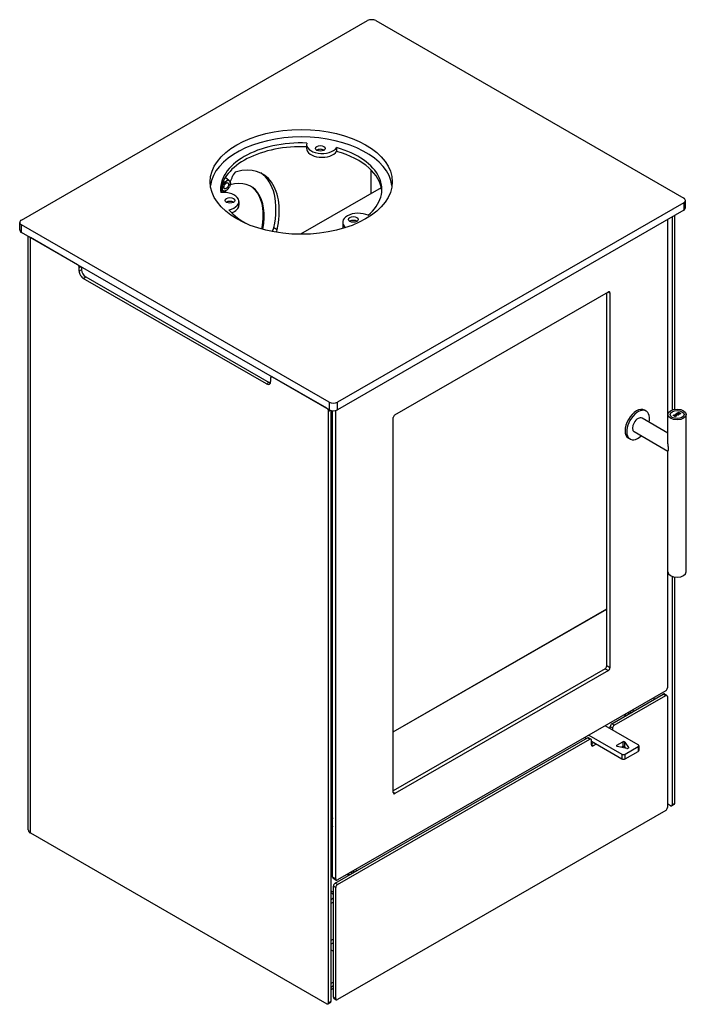
# Model space of a CAD drawing. Extents: x -4826 to -3539, y -354 to 1643.
# Drawn here: x -4493 to -3915, y -354 to 501 of the extents above; entities that cross this region are included whole.
import ezdxf

# ---------------------------------------------------------------- set-up
doc = ezdxf.new("R2010")
doc.units = 0
doc.header["$LTSCALE"] = 5
doc.layers.add('Visible Edges(Rais)', color=2, linetype='Continuous', lineweight=25)
doc.layers.add('Visible Tangent Edges(Rais)', color=2, linetype='Continuous', lineweight=25)

msp = doc.modelspace()

# ---------------------------------------------------------------- linework, layer by layer
at = {"layer": 'Visible Edges(Rais)', "color": 7}
for p, q in [((-4491.845, 326.903), (-4191.325, 499.961)), ((-4184.254, 499.961), (-3916.967, 346.041)), ((-4244.337, 392.485), (-4244.337, 389.215)), ((-4218.194, 389.759), (-4218.194, 386.488)), ((-4188.143, 350.036), (-4188.143, 370.244)), ((-4314.933, 363.498), (-4314.684, 363.478)), ((-4312.842, 362.441), (-4314.627, 363.469)), ((-4314.469, 360.496), (-4313.546, 361.027)), ((-4311.177, 360.81), (-4310.715, 360.151)), ((-4316.924, 351.915), (-4318.709, 352.942)), ((-4317.3, 356.359), (-4316.839, 357.549)), ((-4316.839, 352.537), (-4317.3, 353.196)), ((-4316.618, 351.885), (-4316.867, 351.905)), ((-4313.546, 352.852), (-4314.469, 352.32)), ((-4310.715, 356.988), (-4311.177, 355.798)), ((-4179.445, 355.044), (-4249.682, 314.598)), ((-4303.069, 343.116), (-4303.069, 339.845)), ((-3916.967, 341.969), (-4217.488, 168.911)), ((-3915.503, 337.464), (-3915.503, 344.005)), ((-3916.967, 335.428), (-4217.488, 162.37)), ((-4493.31, 318.326), (-4493.31, 324.867)), ((-4212.956, 325.045), (-4212.956, 321.775)), ((-3931.109, 327.285), (-3931.109, 142.391)), ((-3926.867, 329.728), (-3926.867, 162.128)), ((-3924.745, 162.65), (-3924.745, 330.949)), ((-4224.559, 168.911), (-4491.845, 322.831)), ((-4224.559, 162.37), (-4491.845, 316.29)), ((-4485.824, -202.247), (-4485.824, 312.823)), ((-4484.106, 311.834), (-4484.133, 311.834)), ((-4443.055, 288.178), (-4484.067, 311.795)), ((-4441.641, 282.458), (-4441.641, 285.728)), ((-4439.519, 286.158), (-4439.519, 283.68)), ((-4279.006, 184.716), (-4438.105, 276.335)), ((-4435.984, 277.556), (-4276.885, 185.937)), ((-4167.637, 157.932), (-3982.375, 264.617)), ((-3983.789, -59.958), (-3983.789, 263.803)), ((-3980.96, 263.797), (-3980.96, -61.587)), ((-4275.47, 190.037), (-4275.47, 186.767)), ((-4274.627, 191.202), (-4275.054, 190.956)), ((-4226.68, 163.576), (-4274.056, 190.858)), ((-4225.266, -352.293), (-4225.266, 161.127)), ((-4223.145, 161.799), (-4223.145, -351.071)), ((-4221.73, 159.826), (-4222.442, 159.416)), ((-4221.73, -243.171), (-4221.73, 161.556)), ((-4218.902, -244.8), (-4218.902, 161.799)), ((-4169.051, -169.901), (-4169.051, 155.483)), ((-3930.695, 142.152), (-3953.122, 155.067)), ((-3949.579, 161.22), (-3950.993, 162.034)), ((-3930.695, 132.813), (-3930.695, 158.197)), ((-3926.161, 157.386), (-3925.706, 157.649)), ((-3924.393, 156.368), (-3926.161, 157.386)), ((-3926.09, 157.345), (-3925.706, 157.567)), ((-3925.489, 157.539), (-3925.723, 157.404)), ((-3925.723, 157.404), (-3925.723, 157.323)), ((-3925.723, 157.404), (-3925.058, 157.022)), ((-3925.723, 157.323), (-3925.058, 156.94)), ((-3925.058, 157.022), (-3924.852, 157.14)), ((-3925.058, 156.94), (-3924.852, 157.059)), ((-3925.058, 157.022), (-3925.058, 156.94)), ((-3924.593, 157.064), (-3924.862, 156.909)), ((-3924.862, 156.909), (-3924.159, 156.504)), ((-3924.862, 156.909), (-3924.862, 156.827)), ((-3924.862, 156.827), (-3924.23, 156.463)), ((-3924.624, 157.38), (-3924.624, 157.298)), ((-3924.624, 157.377), (-3924.624, 157.295)), ((-3924.624, 157.295), (-3924.624, 157.298)), ((-3923.331, 156.98), (-3924.593, 157.064)), ((-3924.424, 157.237), (-3924.424, 157.155)), ((-3924.424, 157.237), (-3923.104, 157.161)), ((-3924.424, 157.155), (-3923.154, 157.082)), ((-3924.159, 156.504), (-3924.393, 156.368)), ((-3924.247, 158.488), (-3923.958, 158.655)), ((-3923.104, 157.161), (-3924.247, 158.488)), ((-3924.2, 158.434), (-3923.958, 158.573)), ((-3923.958, 158.655), (-3923.958, 158.573)), ((-3923.958, 158.655), (-3921.594, 157.98)), ((-3923.958, 158.573), (-3921.689, 157.926)), ((-3922.762, 158.108), (-3923.868, 158.43)), ((-3923.868, 158.43), (-3923.868, 158.348)), ((-3923.868, 158.43), (-3923.308, 157.794)), ((-3923.868, 158.348), (-3923.308, 157.712)), ((-3922.838, 157.264), (-3923.331, 156.98)), ((-3923.308, 157.794), (-3922.762, 158.108)), ((-3923.308, 157.712), (-3922.762, 158.026)), ((-3923.308, 157.794), (-3923.308, 157.712)), ((-3923.263, 159.055), (-3922.578, 159.449)), ((-3923.083, 158.951), (-3923.263, 159.055)), ((-3923.192, 159.014), (-3922.578, 159.368)), ((-3922.497, 158.03), (-3923.171, 157.641)), ((-3923.171, 157.641), (-3923.171, 157.559)), ((-3923.171, 157.641), (-3922.838, 157.264)), ((-3923.171, 157.559), (-3922.886, 157.237)), ((-3923.104, 157.161), (-3923.104, 157.111)), ((-3922.858, 159.081), (-3923.083, 158.951)), ((-3921.451, 158.271), (-3922.858, 159.081)), ((-3922.762, 158.108), (-3922.762, 158.026)), ((-3922.398, 159.346), (-3922.623, 159.216)), ((-3922.623, 159.216), (-3922.623, 159.134)), ((-3922.623, 159.216), (-3921.216, 158.406)), ((-3922.623, 159.134), (-3921.216, 158.324)), ((-3922.578, 159.449), (-3922.578, 159.368)), ((-3922.578, 159.449), (-3922.398, 159.346)), ((-3922.578, 159.368), (-3922.469, 159.305)), ((-3921.842, 157.838), (-3922.497, 158.03)), ((-3921.594, 157.98), (-3921.842, 157.838)), ((-3921.738, 159.584), (-3921.738, 159.502)), ((-3921.676, 158.141), (-3921.451, 158.271)), ((-3921.495, 158.037), (-3921.676, 158.141)), ((-3921.605, 158.1), (-3921.451, 158.189)), ((-3920.811, 158.431), (-3921.495, 158.037)), ((-3921.451, 158.271), (-3921.451, 158.189)), ((-3921.216, 158.406), (-3920.991, 158.535)), ((-3921.216, 158.324), (-3920.991, 158.454)), ((-3921.216, 158.406), (-3921.216, 158.324)), ((-3921.159, 160.171), (-3921.159, 160.09)), ((-3921.159, 160.171), (-3920.878, 160.01)), ((-3921.159, 160.09), (-3920.989, 159.992)), ((-3921.008, 158.78), (-3920.991, 158.789)), ((-3920.713, 158.61), (-3921.008, 158.78)), ((-3920.991, 158.789), (-3920.991, 158.77)), ((-3920.991, 158.535), (-3920.991, 158.454)), ((-3920.991, 158.535), (-3920.811, 158.431)), ((-3920.991, 158.454), (-3920.882, 158.391)), ((-3920.878, 160.01), (-3920.895, 160)), ((-3920.038, 159.23), (-3920.038, 159.148)), ((-3914.695, 21.667), (-3914.695, 158.197)), ((-4223.093, 149.53), (-4223.145, 149.615)), ((-4223.145, 146.345), (-4223.093, 146.26)), ((-4223.145, 145.746), (-4222.604, 145.435)), ((-4221.73, 148.425), (-4222.147, 148.665)), ((-4221.73, 145.154), (-4222.147, 145.395)), ((-3963.552, 136.955), (-3964.966, 137.77)), ((-3930.695, 126.228), (-3960.009, 143.108)), ((-3931.109, 126.466), (-3931.109, -79.071)), ((-3930.695, 21.667), (-3930.695, 126.353)), ((-3926.867, 17.736), (-3926.867, -180.456)), ((-3924.745, -179.235), (-3924.745, 17.214)), ((-4169.051, -117.191), (-3983.789, -10.506)), ((-4169.051, -117.2), (-3983.789, -10.514)), ((-4169.051, -117.273), (-3983.789, -10.588)), ((-3985.203, -62.408), (-4169.051, -168.279)), ((-3982.375, -64.036), (-4167.637, -170.722)), ((-3932.524, -81.521), (-4217.488, -245.62)), ((-3979.334, -110.122), (-3934.645, -84.387)), ((-3933.647, -84.289), (-3931.526, -85.51)), ((-3977.213, -111.343), (-3932.524, -85.608)), ((-3942.098, -88.679), (-3943.526, -87.857)), ((-3931.109, -86.429), (-3931.109, -182.9)), ((-3965.568, -101.001), (-3965.734, -100.645)), ((-3963.934, -101.253), (-3965.568, -101.001)), ((-3964.792, -100.103), (-3964.792, -101.121)), ((-3963.737, -99.495), (-3963.119, -99.591)), ((-3963.119, -99.591), (-3963.119, -100.784)), ((-3963.119, -99.591), (-3962.681, -100.532)), ((-3956.473, -128.339), (-3985.149, -111.826)), ((-3980.748, -114.36), (-3980.748, -112.571)), ((-3978.627, -113.793), (-3978.627, -115.582)), ((-4219.609, -248.487), (-4000.547, -122.337)), ((-4217.488, -249.708), (-3998.426, -123.559)), ((-4002.841, -122.014), (-4001.413, -122.836)), ((-3997.428, -123.461), (-3999.549, -122.239)), ((-3999.292, -119.97), (-3970.615, -136.483)), ((-3997.012, -128.467), (-3997.012, -124.38)), ((-3997.012, -125.37), (-3970.615, -140.571)), ((-3997.012, -127.659), (-3995.024, -126.515)), ((-3992.903, -127.736), (-3995.598, -129.288)), ((-3974.995, -128.825), (-3969.771, -125.817)), ((-3968.127, -126.023), (-3965.017, -130.822)), ((-3966.304, -131.563), (-3974.638, -129.772)), ((-3969.771, -129.905), (-3970.926, -130.57)), ((-3967.329, -131.343), (-3968.127, -130.111)), ((-3967.787, -136.483), (-3956.473, -129.968)), ((-3967.787, -140.571), (-3956.473, -134.056)), ((-3955.888, -129.154), (-3955.888, -133.241)), ((-3932.524, -185.349), (-4217.488, -349.449)), ((-3928.281, -181.277), (-3931.109, -179.648)), ((-3925.162, -180.154), (-3927.283, -181.375)), ((-4222.084, -193.951), (-4222.084, -197.673)), ((-4221.73, -191.725), (-4221.866, -192.275)), ((-4484.067, -204.894), (-4226.68, -353.114)), ((-4221.866, -199.099), (-4221.73, -199.492)), ((-4221.73, -205.617), (-4222.442, -206.027)), ((-4223.093, -215.914), (-4223.145, -215.829)), ((-4223.145, -219.099), (-4223.093, -219.184)), ((-4222.604, -220.417), (-4223.145, -220.106)), ((-4221.73, -217.019), (-4222.147, -216.779)), ((-4221.73, -220.289), (-4222.147, -220.049)), ((-4205.984, -239.448), (-4206.15, -239.092)), ((-4205.208, -238.549), (-4205.208, -239.567)), ((-4204.153, -237.942), (-4203.535, -238.037)), ((-4203.535, -238.037), (-4203.535, -239.23)), ((-4203.535, -238.037), (-4203.097, -238.978)), ((-4221.314, -244.09), (-4218.486, -245.719)), ((-4204.35, -239.7), (-4205.984, -239.448)), ((-4223.145, -255.035), (-4221.023, -256.256)), ((-4221.023, -347.407), (-4221.023, -250.936)), ((-4218.902, -348.628), (-4218.902, -252.158)), ((-4223.145, -256.67), (-4221.023, -257.892)), ((-4221.023, -261.583), (-4223.145, -262.805)), ((-4221.023, -264.853), (-4223.145, -266.075)), ((-4221.023, -296.895), (-4223.145, -298.117)), ((-4221.023, -300.166), (-4223.145, -301.387)), ((-4223.145, -306.248), (-4221.023, -307.47)), ((-4221.023, -334.345), (-4223.145, -335.566)), ((-4221.023, -337.615), (-4223.145, -338.837)), ((-4220.607, -348.325), (-4218.486, -349.547)), ((-4225.682, -353.212), (-4223.561, -351.99))]:
    msp.add_line(p, q, dxfattribs=at)
at = {"layer": 'Visible Edges(Rais)', "color": 7, "flags": 128}
for points in [[(-4316.839, 357.549), (-4316.812, 357.654), (-4316.787, 357.759), (-4316.764, 357.864), (-4316.743, 357.97), (-4316.724, 358.075), (-4316.707, 358.18), (-4316.693, 358.284), (-4316.681, 358.386), (-4316.672, 358.487), (-4316.665, 358.589), (-4316.66, 358.695), (-4316.658, 358.804), (-4316.659, 358.912), (-4316.662, 359.019), (-4316.669, 359.12), (-4316.678, 359.221), (-4316.692, 359.324), (-4316.709, 359.428), (-4316.73, 359.532), (-4316.754, 359.635), (-4316.782, 359.734), (-4316.812, 359.829), (-4316.846, 359.918), (-4316.884, 360.008)], [(-4316.853, 360.081), (-4316.748, 360.07), (-4316.647, 360.062), (-4316.543, 360.058), (-4316.435, 360.057), (-4316.326, 360.059), (-4316.216, 360.063), (-4316.108, 360.07), (-4316.002, 360.08), (-4315.901, 360.091), (-4315.801, 360.105), (-4315.697, 360.122), (-4315.593, 360.141), (-4315.489, 360.162), (-4315.388, 360.185), (-4315.294, 360.209), (-4315.201, 360.233), (-4315.108, 360.26), (-4315.015, 360.289), (-4314.922, 360.32), (-4314.83, 360.352), (-4314.738, 360.386), (-4314.647, 360.421), (-4314.557, 360.458), (-4314.469, 360.496)], [(-4314.627, 363.469), (-4314.646, 363.471), (-4314.665, 363.474), (-4314.684, 363.476), (-4314.704, 363.479), (-4314.723, 363.481), (-4314.742, 363.483), (-4314.761, 363.485), (-4314.779, 363.487), (-4314.798, 363.489), (-4314.817, 363.49), (-4314.835, 363.492), (-4314.853, 363.493), (-4314.872, 363.494), (-4314.89, 363.496), (-4314.908, 363.497), (-4314.927, 363.498), (-4314.946, 363.498), (-4314.965, 363.499), (-4314.984, 363.5), (-4315.003, 363.5), (-4315.022, 363.501), (-4315.041, 363.501), (-4315.061, 363.501), (-4315.08, 363.502)], [(-4314.684, 363.478), (-4314.682, 363.478), (-4314.679, 363.478), (-4314.677, 363.477), (-4314.675, 363.477), (-4314.673, 363.477), (-4314.67, 363.476), (-4314.668, 363.476), (-4314.666, 363.476), (-4314.663, 363.475), (-4314.661, 363.475), (-4314.659, 363.475), (-4314.656, 363.474), (-4314.654, 363.474), (-4314.652, 363.474), (-4314.649, 363.473), (-4314.647, 363.473), (-4314.644, 363.472), (-4314.642, 363.472), (-4314.639, 363.471), (-4314.637, 363.471), (-4314.634, 363.47), (-4314.632, 363.47), (-4314.629, 363.469), (-4314.627, 363.469)], [(-4313.546, 361.027), (-4313.479, 361.079), (-4313.413, 361.132), (-4313.351, 361.186), (-4313.29, 361.241), (-4313.233, 361.296), (-4313.179, 361.351), (-4313.128, 361.406), (-4313.081, 361.461), (-4313.037, 361.515), (-4312.996, 361.572), (-4312.956, 361.633), (-4312.919, 361.694), (-4312.886, 361.756), (-4312.858, 361.817), (-4312.835, 361.876), (-4312.816, 361.937), (-4312.801, 362.001), (-4312.791, 362.065), (-4312.786, 362.13), (-4312.785, 362.194), (-4312.79, 362.257), (-4312.801, 362.317), (-4312.818, 362.378), (-4312.842, 362.441)], [(-4312.842, 362.441), (-4312.754, 362.372), (-4312.67, 362.305), (-4312.589, 362.238), (-4312.506, 362.169), (-4312.423, 362.097), (-4312.34, 362.024), (-4312.258, 361.951), (-4312.179, 361.879), (-4312.104, 361.809), (-4312.033, 361.741), (-4311.961, 361.671), (-4311.889, 361.6), (-4311.818, 361.528), (-4311.749, 361.458), (-4311.685, 361.391), (-4311.625, 361.327), (-4311.565, 361.262), (-4311.506, 361.197), (-4311.448, 361.132), (-4311.391, 361.066), (-4311.335, 361.001), (-4311.28, 360.937), (-4311.228, 360.873), (-4311.177, 360.81)], [(-4310.715, 360.151), (-4310.704, 360.132), (-4310.693, 360.112), (-4310.682, 360.093), (-4310.672, 360.074), (-4310.662, 360.055), (-4310.652, 360.036), (-4310.643, 360.018), (-4310.634, 359.999), (-4310.625, 359.981), (-4310.617, 359.964), (-4310.609, 359.946), (-4310.602, 359.929), (-4310.595, 359.912), (-4310.588, 359.896), (-4310.581, 359.88), (-4310.575, 359.864), (-4310.57, 359.848), (-4310.565, 359.833), (-4310.56, 359.818), (-4310.555, 359.804), (-4310.551, 359.79), (-4310.548, 359.776), (-4310.545, 359.763), (-4310.542, 359.75)], [(-4310.542, 359.749), (-4310.47, 359.273), (-4310.443, 358.808)], [(-4318.793, 353.008), (-4318.79, 353.005), (-4318.786, 353.003), (-4318.783, 353), (-4318.779, 352.997), (-4318.776, 352.994), (-4318.772, 352.992), (-4318.769, 352.989), (-4318.765, 352.986), (-4318.762, 352.983), (-4318.758, 352.981), (-4318.755, 352.978), (-4318.751, 352.975), (-4318.748, 352.973), (-4318.744, 352.97), (-4318.741, 352.967), (-4318.737, 352.964), (-4318.734, 352.962), (-4318.73, 352.959), (-4318.727, 352.956), (-4318.723, 352.953), (-4318.72, 352.951), (-4318.716, 352.948), (-4318.713, 352.945), (-4318.709, 352.942)], [(-4317.3, 353.196), (-4317.341, 353.246), (-4317.383, 353.297), (-4317.426, 353.349), (-4317.47, 353.401), (-4317.515, 353.453), (-4317.561, 353.506), (-4317.608, 353.558), (-4317.655, 353.611), (-4317.702, 353.663), (-4317.75, 353.715), (-4317.799, 353.766), (-4317.849, 353.819), (-4317.902, 353.874), (-4317.958, 353.931), (-4318.016, 353.989), (-4318.074, 354.046), (-4318.132, 354.103), (-4318.188, 354.157), (-4318.246, 354.212), (-4318.307, 354.269), (-4318.371, 354.326), (-4318.436, 354.385), (-4318.502, 354.444), (-4318.569, 354.502)], [(-4318.472, 355.008), (-4318.41, 355.044), (-4318.349, 355.083), (-4318.29, 355.124), (-4318.234, 355.166), (-4318.18, 355.209), (-4318.126, 355.255), (-4318.072, 355.304), (-4318.017, 355.357), (-4317.963, 355.411), (-4317.911, 355.467), (-4317.86, 355.523), (-4317.812, 355.579), (-4317.766, 355.635), (-4317.721, 355.692), (-4317.676, 355.752), (-4317.632, 355.814), (-4317.588, 355.877), (-4317.544, 355.942), (-4317.501, 356.009), (-4317.459, 356.077), (-4317.418, 356.146), (-4317.378, 356.216), (-4317.339, 356.287), (-4317.3, 356.359)], [(-4316.924, 351.915), (-4316.879, 351.907), (-4316.84, 351.903), (-4316.806, 351.903), (-4316.775, 351.908), (-4316.747, 351.915), (-4316.723, 351.927), (-4316.703, 351.941), (-4316.686, 351.958), (-4316.674, 351.977), (-4316.665, 351.999), (-4316.66, 352.025), (-4316.658, 352.053), (-4316.659, 352.085), (-4316.663, 352.117), (-4316.669, 352.151), (-4316.678, 352.186), (-4316.69, 352.223), (-4316.704, 352.262), (-4316.721, 352.304), (-4316.74, 352.347), (-4316.761, 352.392), (-4316.785, 352.439), (-4316.811, 352.488), (-4316.839, 352.537)], [(-4314.469, 352.32), (-4314.549, 352.286), (-4314.63, 352.253), (-4314.712, 352.22), (-4314.795, 352.189), (-4314.878, 352.159), (-4314.962, 352.131), (-4315.046, 352.104), (-4315.131, 352.078), (-4315.215, 352.054), (-4315.298, 352.032), (-4315.384, 352.011), (-4315.475, 351.99), (-4315.568, 351.971), (-4315.663, 351.953), (-4315.757, 351.936), (-4315.849, 351.922), (-4315.939, 351.911), (-4316.033, 351.901), (-4316.129, 351.893), (-4316.227, 351.887), (-4316.327, 351.883), (-4316.426, 351.882), (-4316.523, 351.882), (-4316.618, 351.885)], [(-4484.133, 311.834), (-4484.162, 311.848), (-4484.191, 311.863), (-4484.221, 311.878), (-4484.25, 311.893), (-4484.278, 311.909), (-4484.307, 311.924), (-4484.335, 311.94), (-4484.364, 311.955), (-4484.392, 311.971), (-4484.42, 311.987), (-4484.447, 312.004), (-4484.475, 312.02), (-4484.502, 312.036), (-4484.529, 312.053), (-4484.556, 312.07), (-4484.583, 312.087), (-4484.609, 312.104), (-4484.636, 312.121), (-4484.662, 312.139), (-4484.688, 312.156), (-4484.713, 312.174), (-4484.739, 312.192), (-4484.764, 312.21), (-4484.789, 312.228)], [(-3925.706, 157.649), (-3925.686, 157.66), (-3925.666, 157.671), (-3925.645, 157.682), (-3925.623, 157.693), (-3925.601, 157.704), (-3925.578, 157.715), (-3925.555, 157.726), (-3925.531, 157.736), (-3925.508, 157.747), (-3925.483, 157.757), (-3925.459, 157.767), (-3925.435, 157.777), (-3925.41, 157.786), (-3925.386, 157.795), (-3925.362, 157.804), (-3925.338, 157.812), (-3925.314, 157.819), (-3925.291, 157.826), (-3925.268, 157.833), (-3925.246, 157.838), (-3925.224, 157.843), (-3925.203, 157.848), (-3925.182, 157.851), (-3925.163, 157.854)], [(-3925.706, 157.567), (-3925.687, 157.577), (-3925.668, 157.588), (-3925.648, 157.599), (-3925.627, 157.609), (-3925.606, 157.62), (-3925.584, 157.631), (-3925.562, 157.641), (-3925.539, 157.651), (-3925.516, 157.662), (-3925.493, 157.672), (-3925.47, 157.681), (-3925.446, 157.691), (-3925.423, 157.7), (-3925.399, 157.709), (-3925.376, 157.717), (-3925.353, 157.725), (-3925.33, 157.733), (-3925.307, 157.74), (-3925.285, 157.746), (-3925.261, 157.753), (-3925.237, 157.759), (-3925.212, 157.764), (-3925.187, 157.769), (-3925.163, 157.772)], [(-3925.148, 157.666), (-3925.159, 157.664), (-3925.171, 157.662), (-3925.183, 157.66), (-3925.196, 157.657), (-3925.209, 157.654), (-3925.223, 157.65), (-3925.237, 157.646), (-3925.252, 157.641), (-3925.267, 157.636), (-3925.282, 157.631), (-3925.298, 157.625), (-3925.314, 157.62), (-3925.329, 157.614), (-3925.345, 157.608), (-3925.361, 157.601), (-3925.376, 157.595), (-3925.392, 157.588), (-3925.407, 157.581), (-3925.422, 157.574), (-3925.436, 157.567), (-3925.45, 157.56), (-3925.464, 157.553), (-3925.477, 157.546), (-3925.489, 157.539)], [(-3925.163, 157.854), (-3925.143, 157.856), (-3925.122, 157.857), (-3925.099, 157.858), (-3925.076, 157.858), (-3925.051, 157.858), (-3925.026, 157.857), (-3925, 157.855), (-3924.973, 157.852), (-3924.946, 157.85), (-3924.919, 157.846), (-3924.891, 157.842), (-3924.864, 157.838), (-3924.836, 157.832), (-3924.809, 157.827), (-3924.782, 157.821), (-3924.755, 157.814), (-3924.729, 157.807), (-3924.704, 157.8), (-3924.68, 157.792), (-3924.657, 157.784), (-3924.634, 157.775), (-3924.613, 157.766), (-3924.594, 157.757), (-3924.575, 157.747)], [(-3925.163, 157.772), (-3925.137, 157.775), (-3925.11, 157.776), (-3925.084, 157.776), (-3925.058, 157.776), (-3925.032, 157.775), (-3925.006, 157.773), (-3924.98, 157.771), (-3924.954, 157.769), (-3924.928, 157.766), (-3924.903, 157.762), (-3924.877, 157.758), (-3924.851, 157.754), (-3924.826, 157.749), (-3924.8, 157.743), (-3924.775, 157.738), (-3924.751, 157.731), (-3924.727, 157.725), (-3924.704, 157.718), (-3924.681, 157.711), (-3924.658, 157.703), (-3924.636, 157.694), (-3924.615, 157.685), (-3924.594, 157.675), (-3924.575, 157.665)], [(-3924.802, 157.595), (-3924.812, 157.6), (-3924.823, 157.606), (-3924.835, 157.611), (-3924.848, 157.616), (-3924.861, 157.621), (-3924.875, 157.626), (-3924.89, 157.631), (-3924.905, 157.636), (-3924.92, 157.64), (-3924.936, 157.644), (-3924.952, 157.648), (-3924.968, 157.651), (-3924.984, 157.654), (-3925.001, 157.657), (-3925.017, 157.66), (-3925.033, 157.662), (-3925.049, 157.664), (-3925.065, 157.666), (-3925.08, 157.667), (-3925.095, 157.667), (-3925.109, 157.668), (-3925.123, 157.668), (-3925.136, 157.667), (-3925.148, 157.666)], [(-3924.852, 157.14), (-3924.839, 157.148), (-3924.826, 157.156), (-3924.813, 157.165), (-3924.8, 157.174), (-3924.786, 157.183), (-3924.773, 157.193), (-3924.76, 157.203), (-3924.748, 157.214), (-3924.735, 157.224), (-3924.723, 157.235), (-3924.711, 157.246), (-3924.7, 157.257), (-3924.689, 157.268), (-3924.679, 157.279), (-3924.669, 157.289), (-3924.661, 157.3), (-3924.653, 157.311), (-3924.645, 157.321), (-3924.639, 157.331), (-3924.634, 157.341), (-3924.63, 157.351), (-3924.627, 157.36), (-3924.625, 157.369), (-3924.624, 157.377)], [(-3924.852, 157.059), (-3924.839, 157.066), (-3924.826, 157.074), (-3924.814, 157.083), (-3924.801, 157.091), (-3924.788, 157.101), (-3924.775, 157.11), (-3924.762, 157.12), (-3924.75, 157.13), (-3924.737, 157.141), (-3924.725, 157.151), (-3924.714, 157.162), (-3924.702, 157.172), (-3924.692, 157.183), (-3924.682, 157.194), (-3924.672, 157.204), (-3924.663, 157.215), (-3924.655, 157.225), (-3924.648, 157.236), (-3924.641, 157.246), (-3924.636, 157.256), (-3924.631, 157.265), (-3924.628, 157.275), (-3924.625, 157.285), (-3924.624, 157.295)], [(-3924.624, 157.377), (-3924.624, 157.385), (-3924.625, 157.393), (-3924.627, 157.401), (-3924.63, 157.41), (-3924.633, 157.419), (-3924.638, 157.428), (-3924.643, 157.438), (-3924.649, 157.448), (-3924.655, 157.458), (-3924.662, 157.468), (-3924.669, 157.478), (-3924.677, 157.488), (-3924.686, 157.498), (-3924.695, 157.508), (-3924.704, 157.518), (-3924.714, 157.528), (-3924.724, 157.537), (-3924.735, 157.547), (-3924.746, 157.556), (-3924.757, 157.565), (-3924.768, 157.573), (-3924.779, 157.581), (-3924.79, 157.588), (-3924.802, 157.595)], [(-3924.575, 157.747), (-3924.552, 157.732), (-3924.53, 157.716), (-3924.509, 157.698), (-3924.49, 157.68), (-3924.472, 157.66), (-3924.455, 157.639), (-3924.44, 157.617), (-3924.427, 157.595), (-3924.414, 157.572), (-3924.404, 157.548), (-3924.395, 157.524), (-3924.387, 157.5), (-3924.381, 157.476), (-3924.377, 157.452), (-3924.374, 157.428), (-3924.373, 157.404), (-3924.373, 157.38), (-3924.375, 157.357), (-3924.379, 157.335), (-3924.385, 157.313), (-3924.392, 157.293), (-3924.401, 157.273), (-3924.411, 157.254), (-3924.424, 157.237)], [(-3924.575, 157.665), (-3924.561, 157.656), (-3924.547, 157.647), (-3924.533, 157.637), (-3924.52, 157.626), (-3924.507, 157.615), (-3924.495, 157.604), (-3924.484, 157.592), (-3924.473, 157.579), (-3924.462, 157.566), (-3924.452, 157.553), (-3924.443, 157.54), (-3924.434, 157.526), (-3924.426, 157.513), (-3924.419, 157.499), (-3924.412, 157.485), (-3924.406, 157.471), (-3924.4, 157.457), (-3924.395, 157.443), (-3924.39, 157.429), (-3924.386, 157.415), (-3924.383, 157.401), (-3924.38, 157.386), (-3924.377, 157.372), (-3924.375, 157.358)], [(-3921.888, 159.301), (-3921.913, 159.318), (-3921.936, 159.337), (-3921.956, 159.358), (-3921.974, 159.38), (-3921.989, 159.405), (-3922.001, 159.431), (-3922.011, 159.459), (-3922.018, 159.487), (-3922.023, 159.516), (-3922.025, 159.547), (-3922.024, 159.577), (-3922.021, 159.608), (-3922.016, 159.639), (-3922.008, 159.67), (-3921.998, 159.701), (-3921.985, 159.731), (-3921.97, 159.761), (-3921.953, 159.79), (-3921.933, 159.818), (-3921.911, 159.844), (-3921.886, 159.87), (-3921.859, 159.893), (-3921.83, 159.915), (-3921.799, 159.935)], [(-3922.023, 159.516), (-3922.021, 159.531), (-3922.018, 159.546), (-3922.015, 159.561), (-3922.011, 159.576), (-3922.007, 159.592), (-3922.002, 159.607), (-3921.997, 159.622), (-3921.991, 159.637), (-3921.984, 159.652), (-3921.977, 159.667), (-3921.969, 159.682), (-3921.96, 159.696), (-3921.951, 159.711), (-3921.941, 159.725), (-3921.93, 159.739), (-3921.919, 159.753), (-3921.907, 159.767), (-3921.894, 159.78), (-3921.881, 159.793), (-3921.866, 159.806), (-3921.851, 159.818), (-3921.834, 159.83), (-3921.817, 159.842), (-3921.799, 159.853)], [(-3921.454, 159.183), (-3921.469, 159.184), (-3921.484, 159.185), (-3921.501, 159.186), (-3921.518, 159.188), (-3921.536, 159.191), (-3921.555, 159.194), (-3921.574, 159.198), (-3921.594, 159.201), (-3921.614, 159.206), (-3921.634, 159.21), (-3921.654, 159.215), (-3921.675, 159.221), (-3921.695, 159.226), (-3921.715, 159.232), (-3921.735, 159.238), (-3921.755, 159.245), (-3921.774, 159.251), (-3921.793, 159.258), (-3921.811, 159.265), (-3921.828, 159.272), (-3921.844, 159.279), (-3921.86, 159.286), (-3921.874, 159.294), (-3921.888, 159.301)], [(-3921.799, 159.935), (-3921.78, 159.945), (-3921.758, 159.957), (-3921.736, 159.968), (-3921.712, 159.98), (-3921.686, 159.991), (-3921.66, 160.003), (-3921.633, 160.015), (-3921.604, 160.027), (-3921.576, 160.038), (-3921.546, 160.05), (-3921.516, 160.061), (-3921.486, 160.073), (-3921.456, 160.084), (-3921.426, 160.094), (-3921.396, 160.104), (-3921.367, 160.114), (-3921.338, 160.124), (-3921.309, 160.132), (-3921.281, 160.141), (-3921.255, 160.148), (-3921.229, 160.155), (-3921.204, 160.161), (-3921.181, 160.167), (-3921.159, 160.171)], [(-3921.799, 159.853), (-3921.78, 159.864), (-3921.758, 159.875), (-3921.736, 159.886), (-3921.712, 159.898), (-3921.687, 159.909), (-3921.66, 159.921), (-3921.633, 159.933), (-3921.605, 159.945), (-3921.576, 159.957), (-3921.547, 159.968), (-3921.517, 159.98), (-3921.487, 159.991), (-3921.457, 160.002), (-3921.427, 160.012), (-3921.397, 160.023), (-3921.367, 160.032), (-3921.338, 160.042), (-3921.31, 160.051), (-3921.282, 160.059), (-3921.255, 160.066), (-3921.229, 160.073), (-3921.204, 160.08), (-3921.181, 160.085), (-3921.159, 160.09)], [(-3921.738, 159.502), (-3921.737, 159.496), (-3921.737, 159.49), (-3921.737, 159.484), (-3921.736, 159.478), (-3921.735, 159.473), (-3921.734, 159.467), (-3921.733, 159.461), (-3921.731, 159.456), (-3921.729, 159.45), (-3921.728, 159.444), (-3921.725, 159.439), (-3921.723, 159.433), (-3921.72, 159.428), (-3921.717, 159.422), (-3921.714, 159.417), (-3921.71, 159.412), (-3921.706, 159.407), (-3921.701, 159.402), (-3921.697, 159.397), (-3921.692, 159.392), (-3921.686, 159.387), (-3921.68, 159.383), (-3921.674, 159.378), (-3921.667, 159.374)], [(-3921.58, 159.826), (-3921.6, 159.814), (-3921.618, 159.801), (-3921.636, 159.786), (-3921.652, 159.771), (-3921.667, 159.755), (-3921.68, 159.739), (-3921.692, 159.722), (-3921.703, 159.705), (-3921.712, 159.687), (-3921.72, 159.669), (-3921.727, 159.651), (-3921.732, 159.633), (-3921.735, 159.615), (-3921.737, 159.597), (-3921.737, 159.58), (-3921.736, 159.563), (-3921.734, 159.547), (-3921.729, 159.531), (-3921.723, 159.516), (-3921.715, 159.502), (-3921.706, 159.489), (-3921.695, 159.477), (-3921.682, 159.466), (-3921.667, 159.456)], [(-3921.667, 159.456), (-3921.653, 159.448), (-3921.637, 159.441), (-3921.619, 159.435), (-3921.601, 159.429), (-3921.581, 159.423), (-3921.561, 159.418), (-3921.54, 159.414), (-3921.518, 159.41), (-3921.496, 159.407), (-3921.473, 159.405), (-3921.449, 159.403), (-3921.426, 159.402), (-3921.402, 159.401), (-3921.378, 159.401), (-3921.354, 159.401), (-3921.331, 159.402), (-3921.308, 159.403), (-3921.285, 159.406), (-3921.262, 159.408), (-3921.241, 159.412), (-3921.219, 159.415), (-3921.199, 159.42), (-3921.18, 159.425), (-3921.162, 159.43)], [(-3921.667, 159.374), (-3921.651, 159.366), (-3921.633, 159.358), (-3921.614, 159.351), (-3921.595, 159.345), (-3921.575, 159.34), (-3921.554, 159.335), (-3921.533, 159.331), (-3921.511, 159.328), (-3921.489, 159.325), (-3921.467, 159.323), (-3921.445, 159.321), (-3921.423, 159.32), (-3921.4, 159.319), (-3921.377, 159.319), (-3921.355, 159.319), (-3921.332, 159.32), (-3921.31, 159.322), (-3921.287, 159.324), (-3921.266, 159.326), (-3921.244, 159.329), (-3921.223, 159.333), (-3921.202, 159.338), (-3921.181, 159.343), (-3921.162, 159.349)], [(-3920.895, 160), (-3920.917, 159.999), (-3920.94, 159.997), (-3920.965, 159.994), (-3920.992, 159.991), (-3921.02, 159.987), (-3921.05, 159.983), (-3921.081, 159.977), (-3921.112, 159.971), (-3921.145, 159.965), (-3921.178, 159.958), (-3921.211, 159.951), (-3921.244, 159.943), (-3921.277, 159.934), (-3921.31, 159.926), (-3921.342, 159.917), (-3921.374, 159.907), (-3921.405, 159.898), (-3921.435, 159.888), (-3921.463, 159.878), (-3921.49, 159.868), (-3921.516, 159.858), (-3921.539, 159.847), (-3921.561, 159.837), (-3921.58, 159.826)], [(-3921.005, 159.261), (-3921.02, 159.257), (-3921.036, 159.252), (-3921.053, 159.247), (-3921.071, 159.242), (-3921.089, 159.237), (-3921.108, 159.233), (-3921.128, 159.228), (-3921.148, 159.223), (-3921.168, 159.219), (-3921.189, 159.215), (-3921.209, 159.211), (-3921.23, 159.207), (-3921.251, 159.203), (-3921.272, 159.2), (-3921.292, 159.197), (-3921.312, 159.194), (-3921.332, 159.191), (-3921.352, 159.189), (-3921.371, 159.187), (-3921.389, 159.186), (-3921.406, 159.184), (-3921.423, 159.183), (-3921.439, 159.183), (-3921.454, 159.183)], [(-3921.162, 159.43), (-3921.149, 159.435), (-3921.135, 159.44), (-3921.119, 159.445), (-3921.102, 159.451), (-3921.083, 159.457), (-3921.064, 159.464), (-3921.043, 159.471), (-3921.022, 159.478), (-3921, 159.486), (-3920.978, 159.493), (-3920.956, 159.501), (-3920.933, 159.509), (-3920.911, 159.517), (-3920.888, 159.524), (-3920.866, 159.532), (-3920.845, 159.54), (-3920.824, 159.547), (-3920.803, 159.554), (-3920.784, 159.56), (-3920.766, 159.566), (-3920.749, 159.572), (-3920.733, 159.577), (-3920.719, 159.582), (-3920.706, 159.586)], [(-3921.162, 159.349), (-3921.149, 159.353), (-3921.135, 159.358), (-3921.12, 159.363), (-3921.103, 159.368), (-3921.086, 159.374), (-3921.067, 159.381), (-3921.048, 159.388), (-3921.027, 159.395), (-3921.006, 159.402), (-3920.984, 159.41), (-3920.962, 159.417), (-3920.94, 159.425), (-3920.917, 159.433), (-3920.894, 159.441), (-3920.871, 159.449), (-3920.849, 159.456), (-3920.827, 159.464), (-3920.807, 159.471), (-3920.787, 159.477), (-3920.768, 159.484), (-3920.75, 159.49), (-3920.734, 159.495), (-3920.719, 159.5), (-3920.706, 159.504)], [(-3920.606, 159.399), (-3920.619, 159.395), (-3920.633, 159.39), (-3920.648, 159.385), (-3920.663, 159.38), (-3920.678, 159.375), (-3920.694, 159.369), (-3920.711, 159.364), (-3920.728, 159.358), (-3920.745, 159.352), (-3920.762, 159.346), (-3920.779, 159.34), (-3920.797, 159.334), (-3920.815, 159.328), (-3920.833, 159.322), (-3920.851, 159.315), (-3920.868, 159.309), (-3920.886, 159.303), (-3920.904, 159.297), (-3920.922, 159.29), (-3920.939, 159.284), (-3920.956, 159.278), (-3920.973, 159.273), (-3920.989, 159.267), (-3921.005, 159.261)], [(-3920.991, 158.789), (-3920.962, 158.791), (-3920.931, 158.792), (-3920.899, 158.795), (-3920.865, 158.799), (-3920.83, 158.803), (-3920.794, 158.809), (-3920.758, 158.815), (-3920.721, 158.821), (-3920.683, 158.828), (-3920.645, 158.836), (-3920.608, 158.844), (-3920.57, 158.853), (-3920.533, 158.862), (-3920.497, 158.871), (-3920.462, 158.881), (-3920.428, 158.891), (-3920.395, 158.901), (-3920.363, 158.911), (-3920.333, 158.921), (-3920.305, 158.931), (-3920.279, 158.942), (-3920.256, 158.952), (-3920.235, 158.962), (-3920.216, 158.972)], [(-3920.894, 158.714), (-3920.867, 158.717), (-3920.84, 158.72), (-3920.811, 158.724), (-3920.782, 158.729), (-3920.753, 158.734), (-3920.723, 158.739), (-3920.693, 158.745), (-3920.663, 158.751), (-3920.633, 158.757), (-3920.603, 158.764), (-3920.573, 158.77), (-3920.543, 158.778), (-3920.514, 158.785), (-3920.485, 158.793), (-3920.457, 158.8), (-3920.43, 158.808), (-3920.403, 158.816), (-3920.378, 158.824), (-3920.353, 158.833), (-3920.329, 158.841), (-3920.301, 158.851), (-3920.272, 158.863), (-3920.243, 158.876), (-3920.216, 158.89)], [(-3919.996, 158.865), (-3920.02, 158.851), (-3920.047, 158.837), (-3920.074, 158.823), (-3920.103, 158.81), (-3920.133, 158.796), (-3920.164, 158.783), (-3920.196, 158.77), (-3920.228, 158.757), (-3920.261, 158.745), (-3920.294, 158.732), (-3920.327, 158.721), (-3920.36, 158.709), (-3920.394, 158.698), (-3920.427, 158.687), (-3920.459, 158.677), (-3920.492, 158.667), (-3920.523, 158.658), (-3920.554, 158.649), (-3920.584, 158.641), (-3920.612, 158.633), (-3920.64, 158.626), (-3920.666, 158.62), (-3920.69, 158.614), (-3920.713, 158.61)], [(-3920.706, 159.586), (-3920.676, 159.594), (-3920.644, 159.602), (-3920.61, 159.608), (-3920.576, 159.613), (-3920.541, 159.618), (-3920.504, 159.621), (-3920.468, 159.623), (-3920.43, 159.625), (-3920.393, 159.625), (-3920.355, 159.625), (-3920.318, 159.623), (-3920.28, 159.621), (-3920.243, 159.618), (-3920.207, 159.614), (-3920.171, 159.609), (-3920.136, 159.604), (-3920.103, 159.597), (-3920.07, 159.59), (-3920.039, 159.582), (-3920.009, 159.573), (-3919.981, 159.564), (-3919.955, 159.554), (-3919.931, 159.543), (-3919.91, 159.531)], [(-3920.706, 159.504), (-3920.673, 159.513), (-3920.64, 159.521), (-3920.605, 159.527), (-3920.569, 159.532), (-3920.534, 159.537), (-3920.498, 159.54), (-3920.461, 159.542), (-3920.425, 159.543), (-3920.388, 159.544), (-3920.351, 159.543), (-3920.315, 159.542), (-3920.279, 159.539), (-3920.243, 159.536), (-3920.207, 159.532), (-3920.173, 159.528), (-3920.139, 159.522), (-3920.106, 159.516), (-3920.074, 159.509), (-3920.044, 159.501), (-3920.015, 159.493), (-3919.986, 159.484), (-3919.959, 159.473), (-3919.933, 159.462), (-3919.91, 159.449)], [(-3920.117, 159.369), (-3920.131, 159.376), (-3920.146, 159.383), (-3920.163, 159.389), (-3920.18, 159.395), (-3920.199, 159.401), (-3920.218, 159.406), (-3920.238, 159.41), (-3920.259, 159.414), (-3920.28, 159.417), (-3920.302, 159.42), (-3920.324, 159.422), (-3920.347, 159.424), (-3920.369, 159.425), (-3920.392, 159.426), (-3920.415, 159.426), (-3920.438, 159.425), (-3920.46, 159.424), (-3920.483, 159.422), (-3920.505, 159.42), (-3920.526, 159.417), (-3920.547, 159.414), (-3920.568, 159.409), (-3920.587, 159.405), (-3920.606, 159.399)], [(-3920.216, 158.972), (-3920.193, 158.986), (-3920.171, 159.002), (-3920.15, 159.018), (-3920.132, 159.035), (-3920.115, 159.052), (-3920.1, 159.07), (-3920.086, 159.089), (-3920.074, 159.108), (-3920.064, 159.126), (-3920.056, 159.145), (-3920.049, 159.165), (-3920.044, 159.184), (-3920.04, 159.202), (-3920.039, 159.221), (-3920.039, 159.239), (-3920.04, 159.257), (-3920.044, 159.274), (-3920.049, 159.29), (-3920.056, 159.306), (-3920.065, 159.32), (-3920.075, 159.334), (-3920.088, 159.347), (-3920.102, 159.358), (-3920.117, 159.369)], [(-3920.216, 158.89), (-3920.202, 158.899), (-3920.188, 158.908), (-3920.175, 158.917), (-3920.162, 158.926), (-3920.151, 158.936), (-3920.139, 158.946), (-3920.129, 158.956), (-3920.118, 158.967), (-3920.109, 158.977), (-3920.1, 158.988), (-3920.092, 158.999), (-3920.084, 159.01), (-3920.077, 159.022), (-3920.07, 159.033), (-3920.064, 159.044), (-3920.059, 159.056), (-3920.054, 159.068), (-3920.05, 159.079), (-3920.046, 159.091), (-3920.044, 159.102), (-3920.041, 159.114), (-3920.04, 159.125), (-3920.039, 159.137), (-3920.038, 159.148)], [(-3919.695, 159.223), (-3919.696, 159.211), (-3919.699, 159.198), (-3919.703, 159.184), (-3919.708, 159.17), (-3919.715, 159.156), (-3919.722, 159.14), (-3919.73, 159.125), (-3919.74, 159.109), (-3919.75, 159.093), (-3919.762, 159.077), (-3919.774, 159.06), (-3919.787, 159.044), (-3919.801, 159.027), (-3919.816, 159.011), (-3919.831, 158.994), (-3919.847, 158.978), (-3919.864, 158.962), (-3919.881, 158.947), (-3919.899, 158.932), (-3919.918, 158.917), (-3919.936, 158.903), (-3919.956, 158.889), (-3919.975, 158.877), (-3919.996, 158.865)], [(-3919.91, 159.531), (-3919.896, 159.523), (-3919.883, 159.514), (-3919.87, 159.504), (-3919.857, 159.493), (-3919.844, 159.482), (-3919.831, 159.469), (-3919.818, 159.456), (-3919.806, 159.443), (-3919.794, 159.429), (-3919.783, 159.415), (-3919.771, 159.401), (-3919.761, 159.386), (-3919.751, 159.371), (-3919.741, 159.356), (-3919.733, 159.341), (-3919.725, 159.327), (-3919.717, 159.312), (-3919.711, 159.298), (-3919.706, 159.284), (-3919.701, 159.27), (-3919.698, 159.258), (-3919.696, 159.245), (-3919.695, 159.234), (-3919.695, 159.223)], [(-3919.91, 159.449), (-3919.899, 159.443), (-3919.888, 159.435), (-3919.877, 159.427), (-3919.866, 159.419), (-3919.855, 159.41), (-3919.844, 159.4), (-3919.833, 159.39), (-3919.823, 159.379), (-3919.812, 159.368), (-3919.802, 159.357), (-3919.792, 159.345), (-3919.783, 159.333), (-3919.773, 159.321), (-3919.764, 159.309), (-3919.756, 159.297), (-3919.748, 159.285), (-3919.74, 159.272), (-3919.733, 159.26), (-3919.726, 159.248), (-3919.72, 159.235), (-3919.714, 159.224), (-3919.709, 159.212), (-3919.705, 159.2), (-3919.701, 159.189)], [(-3930.693, 132.813), (-3930.688, 132.427), (-3930.676, 132.039), (-3930.657, 131.65), (-3930.631, 131.263), (-3930.601, 130.879), (-3930.569, 130.5), (-3930.536, 130.127), (-3930.505, 129.762), (-3930.477, 129.408), (-3930.456, 129.065), (-3930.442, 128.736), (-3930.437, 128.422), (-3930.442, 128.13), (-3930.456, 127.865), (-3930.477, 127.624), (-3930.505, 127.408), (-3930.536, 127.213), (-3930.569, 127.038), (-3930.601, 126.883), (-3930.631, 126.745), (-3930.657, 126.624), (-3930.676, 126.519), (-3930.688, 126.428), (-3930.693, 126.352)], [(-4485.824, -202.247), (-4485.821, -202.354), (-4485.812, -202.464), (-4485.797, -202.574), (-4485.776, -202.686), (-4485.748, -202.8), (-4485.715, -202.914), (-4485.676, -203.028), (-4485.63, -203.143), (-4485.578, -203.259), (-4485.52, -203.374), (-4485.456, -203.489), (-4485.386, -203.603), (-4485.309, -203.717), (-4485.227, -203.83), (-4485.138, -203.941), (-4485.045, -204.051), (-4484.946, -204.16), (-4484.842, -204.266), (-4484.734, -204.371), (-4484.621, -204.473), (-4484.505, -204.573), (-4484.384, -204.67), (-4484.26, -204.765), (-4484.133, -204.856)], [(-4223.145, -226.155), (-4223.082, -226.138), (-4223.02, -226.121), (-4222.958, -226.103), (-4222.896, -226.085), (-4222.835, -226.067), (-4222.774, -226.048), (-4222.713, -226.03), (-4222.653, -226.01), (-4222.593, -225.991), (-4222.533, -225.971), (-4222.473, -225.951), (-4222.414, -225.931), (-4222.355, -225.91), (-4222.297, -225.889), (-4222.238, -225.868), (-4222.181, -225.847), (-4222.123, -225.825), (-4222.066, -225.803), (-4222.009, -225.781), (-4221.953, -225.759), (-4221.896, -225.736), (-4221.841, -225.713), (-4221.785, -225.689), (-4221.73, -225.666)], [(-4221.023, -339.724), (-4221.512, -340.082), (-4222.03, -340.426), (-4222.574, -340.753), (-4223.145, -341.064)]]:
    msp.add_lwpolyline(points, dxfattribs=at)
at = {"layer": 'Visible Edges(Rais)', "color": 7}
for centre, major_axis, ratio, start_param, end_param in [((-4187.789, 497.925), (5, 0), 0.5758617, 0.7853982, 2.3561945), ((-4248.954, 353.549), (79, 0), 0.5758617, 0.0719453, 3.0696474), ((-4248.954, 353.549), (-70, 0), 0.5758617, 4.6437469, 6.3518274), ((-4230.837, 392.485), (13.5, 0), 0.5758617, 2.9763719, 5.9248073), ((-4248.954, 350.278), (-70, 0), 0.5758617, 4.6463792, 6.2426115), ((-4230.837, 389.215), (-13.5, 0), 0.5758617, 0, 2.7832146), ((-4232.39, 385.878), (-4.25, 0), 0.5758617, 3.873233, 5.551545), ((-4248.954, 353.549), (70, 0), 0.5758617, 5.6909444, 7.399025), ((-4248.954, 350.278), (70, 0), 0.5758617, 0.0405738, 1.1158397), ((-4305.938, 365.333), (-1.996, -3.466), 0.5780931, 3.6737478, 5.1414395), ((-4317.543, 306.387), (34.932, 60.661), 0.5780931, 5.223564, 6.8153405), ((-4320.372, 308.015), (34.932, 60.661), 0.5780931, 5.223564, 6.2428462), ((-4314.008, 356.674), (-2.516, -4.37), 0.5780931, 4.0548734, 4.8424384), ((-4314.008, 356.674), (2.516, 4.37), 0.5780931, 6.1492685, 6.9368335), ((-4314.008, 356.674), (2.516, 4.37), 0.5780931, 5.1020709, 5.8896359), ((-4317.543, 363.615), (6.737, 11.699), 0.5780931, 4.7351989, 5.1414395), ((-4320.372, 308.015), (27.696, 48.095), 0.5780931, 5.249182, 6.8140088), ((-4317.543, 363.615), (6.737, 11.699), 0.5780931, 3.7828627, 3.8967196), ((-4316.569, 343.116), (13.5, 0), 0.5758617, 5.070767, 8.0192024), ((-4314.008, 356.674), (-2.516, -4.37), 0.5780931, 5.1020709, 5.8896359), ((-4314.008, 356.674), (-2.516, -4.37), 0.5780931, 6.1492685, 6.9368335), ((-4314.008, 356.674), (2.516, 4.37), 0.5780931, 4.0548734, 4.8424384), ((-4321.079, 308.423), (27.696, 48.095), 0.5780931, 5.2450626, 6.2704689), ((-4310.773, 340.74), (-4.25, 0), 0.5758617, 3.873233, 5.551545), ((-3920.503, 344.005), (5, 0), 0.5758617, 5.4977871, 7.0685835), ((-4248.954, 353.549), (-70, 0), 0.5758617, 0.4549567, 0.8667679), ((-4316.569, 339.845), (13.5, 0), 0.5758617, 5.2696836, 6.2831853), ((-4199.456, 325.045), (-13.5, 0), 0.5758617, 4.0235695, 6.9213512), ((-3920.503, 337.464), (5, 0), 0.5758617, 5.4977871, 6.2831853), ((-4488.31, 324.867), (-5, 0), 0.5758617, 5.4977871, 7.0685835), ((-4203.699, 324.218), (-4.25, 0), 0.5758617, 3.873233, 5.551545), ((-4488.31, 318.326), (-5, 0), 0.5758617, 0, 0.7853982), ((-4275.422, 319.389), (-1.996, -3.466), 0.5780931, 1.1816019, 2.0819713), ((-4272.594, 317.76), (1.996, 3.466), 0.5780931, 4.6404031, 5.223564), ((-4199.456, 321.775), (-13.5, 0), 0.5758617, 0, 0.2656176), ((-4479.824, 314.238), (6, 0), 0.5758617, 3.9113633, 3.9269908), ((-4443.055, 286.543), (0.998, -1.733), 0.5780931, 0.7873319, 2.3581282), ((-4438.105, 280.422), (2.495, -4.333), 0.5780931, 3.9289245, 5.4997209), ((-4435.984, 281.644), (-2.495, 4.333), 0.5780931, 0.7873319, 2.3581282), ((-3982.375, 262.982), (0.998, 1.733), 0.5780931, 5.4958534, 7.0666498), ((-4274.056, 189.223), (-0.998, 1.733), 0.5780931, 5.4997209, 7.0705172), ((-4279.006, 188.803), (2.495, -4.333), 0.5780931, 5.4997209, 7.0705172), ((-4276.885, 190.025), (-2.495, 4.333), 0.5780931, 2.3581282, 2.7043468), ((-4226.68, 161.941), (0.998, -1.733), 0.5780931, 0.7873319, 2.3581282), ((-4221.023, 170.947), (-5, 0), 0.5758617, 0.7853982, 2.3561945), ((-4221.023, 164.406), (5, 0), 0.5758617, 3.9269908, 5.4977871), ((-3957.979, 149.902), (-6.986, -12.132), 0.5780931, 3.1415927, 6.2831853), ((-4218.199, 156.973), (6, 0), 0.5758617, 2.3561945, 2.5395883), ((-4226.68, 153.922), (4, 0), 0.5758617, 5.7964904, 6.7698803), ((-4167.637, 156.297), (-0.998, -1.733), 0.5780931, 3.9250571, 5.4958534), ((-3956.565, 149.088), (-6.986, -12.132), 0.5780931, 2.0861667, 7.3386113), ((-3956.565, 149.088), (-3.443, -5.979), 0.5780931, 3.1415927, 6.2831853), ((-4219.319, 150.294), (-4, 0), 0.5758617, 0.3378782, 0.7853982), ((-4219.319, 147.023), (-4, 0), 0.5758617, 0.3378782, 0.7853982), ((-4218.361, 147.878), (6, 0), 0.5758617, 3.9269908, 4.1161583), ((-3922.695, 21.667), (8, 0), 0.5758617, 3.1415927, 6.2831853), ((-3985.203, -60.773), (-0.998, -1.733), 0.5780931, 0.7834645, 2.3542608), ((-3982.375, -62.401), (0.998, 1.733), 0.5780931, 3.9250571, 5.4958534), ((-3934.645, -86.022), (0.998, 1.733), 0.5780931, 0, 0.7834645), ((-3932.524, -79.886), (-0.998, -1.733), 0.5780931, 0.7834645, 2.3542608), ((-3932.524, -87.243), (0.998, 1.733), 0.5780931, 5.4958534, 7.0666498), ((-3964.343, -101.522), (-4.5, 0), 0.5758617, 0.3098888, 0.7763566), ((-3964.343, -100.296), (-4.5, 0), 0.5758617, 0.6619182, 1.117027), ((-3964.343, -100.296), (4.5, 0), 0.5758617, 0.4537694, 0.9088781), ((-3979.334, -111.757), (-0.998, -1.733), 0.5780931, 3.9250571, 5.4958534), ((-3977.213, -112.978), (0.998, 1.733), 0.5780931, 0.7834645, 2.3542608), ((-4000.547, -123.972), (0.998, 1.733), 0.5780931, 0, 0.7834645), ((-3998.426, -125.194), (0.998, 1.733), 0.5780931, 5.4958534, 7.0666498), ((-3969.064, -126.224), (1, 0), 0.5758617, 0.357134, 2.3561945), ((-3995.598, -127.653), (-0.998, -1.733), 0.5780931, 5.4958534, 7.0666498), ((-3974.288, -129.233), (-1, 0), 0.5758617, 5.4977871, 7.4968476), ((-3969.201, -135.669), (-2, 0), 0.5758617, 0.7853982, 2.3561945), ((-3969.064, -130.312), (1, 0), 0.5758617, 0.357134, 2.3561945), ((-3965.954, -131.023), (1, 0), 0.5758617, 4.355255, 6.6403193), ((-3957.888, -129.154), (2, 0), 0.5758617, 5.4977871, 7.0685835), ((-3957.888, -133.241), (2, 0), 0.5758617, 5.4977871, 6.2831853), ((-3969.201, -139.756), (2, 0), 0.5758617, 3.9269908, 5.4977871), ((-4167.637, -169.087), (-0.998, -1.733), 0.5780931, 5.4958534, 7.0666498), ((-3926.16, -178.42), (0.998, -1.733), 0.5780931, 0, 0.7873319), ((-3932.524, -183.714), (-0.998, -1.733), 0.5780931, 0.7834645, 2.3542608), ((-3928.281, -179.642), (0.998, -1.733), 0.5780931, 5.4997209, 7.0705172), ((-4217.841, -191.508), (-2.994, -5.2), 0.5780931, 5.1741029, 5.4958534), ((-4479.824, -202.451), (6, 0), 0.5758617, 3.9113633, 3.9269908), ((-4217.488, -206.847), (3.992, -6.933), 0.5780931, 3.9289245, 4.3048742), ((-4217.841, -195.23), (-2.994, -5.2), 0.5780931, 5.4958534, 5.817604), ((-4218.199, -208.47), (6, 0), 0.5758617, 2.3561945, 2.5395883), ((-4226.68, -211.522), (4, 0), 0.5758617, 5.7964904, 6.7698803), ((-4219.319, -215.15), (-4, 0), 0.5758617, 0.3378782, 0.7853982), ((-4219.319, -218.42), (-4, 0), 0.5758617, 0.3378782, 0.7853982), ((-4218.361, -217.974), (6, 0), 0.5758617, 3.9269908, 4.1161583), ((-4204.76, -238.742), (4.5, 0), 0.5758617, 0.4537694, 0.9088781), ((-4220.316, -242.357), (-0.998, -1.733), 0.5780931, 5.4958534, 6.2831853), ((-4217.488, -243.985), (-0.998, -1.733), 0.5780931, 5.4958534, 7.0666498), ((-4204.76, -239.969), (-4.5, 0), 0.5758617, 0.3098888, 0.7763566), ((-4204.76, -238.742), (-4.5, 0), 0.5758617, 0.6619182, 1.117027), ((-4219.609, -250.122), (-0.998, -1.733), 0.5780931, 3.9250571, 5.4958534), ((-4217.488, -251.343), (0.998, 1.733), 0.5780931, 0.7834645, 2.3542608), ((-4219.609, -346.592), (-0.998, -1.733), 0.5780931, 5.4958534, 6.2831853), ((-4217.488, -347.814), (-0.998, -1.733), 0.5780931, 5.4958534, 7.0666498), ((-4226.68, -351.479), (0.998, -1.733), 0.5780931, 5.4997209, 7.0705172), ((-4224.559, -350.257), (0.998, -1.733), 0.5780931, 0, 0.7873319)]:
    msp.add_ellipse(centre, major_axis=major_axis, ratio=ratio, start_param=start_param, end_param=end_param, dxfattribs=at)
for centre, major_axis, ratio in [((-4248.954, 360.089), (-79, 0), 0.5758617), ((-4232.39, 389.148), (-4.25, 0), 0.5758617), ((-4314.008, 356.674), (1.497, 2.6), 0.5780931), ((-4314.008, 356.674), (-1.447, -2.513), 0.5780931), ((-4310.773, 344.01), (-4.25, 0), 0.5758617), ((-4203.699, 327.488), (-4.25, 0), 0.5758617), ((-3922.695, 158.197), (8, 0), 0.5758617), ((-3922.695, 158.197), (6, 0), 0.5758617), ((-3922.695, 158.197), (6, 0), 0.5758617)]:
    msp.add_ellipse(centre, major_axis=major_axis, ratio=ratio, dxfattribs=at)
at = {"layer": 'Visible Tangent Edges(Rais)', "color": 7}
for p, q in [((-3916.967, 341.969), (-3916.967, 335.428)), ((-4491.845, 316.29), (-4491.845, 322.831)), ((-4269.869, 318.449), (-4272.698, 320.078)), ((-4484.067, -204.894), (-4484.067, 311.795)), ((-4443.041, 288.186), (-4443.055, 288.178)), ((-4441.641, 285.728), (-4440.207, 286.554)), ((-4439.519, 283.68), (-4441.641, 282.458)), ((-4438.105, 276.335), (-4435.984, 277.556)), ((-3982.38, 264.614), (-3980.96, 263.797)), ((-4274.056, 190.858), (-4274.043, 190.866)), ((-4276.885, 185.937), (-4279.006, 184.716)), ((-4226.666, 163.584), (-4226.68, 163.576)), ((-4224.559, 168.911), (-4224.559, 162.37)), ((-4217.488, 162.37), (-4217.488, 168.911)), ((-4225.266, 161.127), (-4223.757, 161.995)), ((-3925.706, 157.649), (-3925.706, 157.567)), ((-3925.163, 157.854), (-3925.163, 157.772)), ((-3924.852, 157.14), (-3924.852, 157.059)), ((-3924.575, 157.747), (-3924.575, 157.665)), ((-3921.799, 159.935), (-3921.799, 159.853)), ((-3921.667, 159.456), (-3921.667, 159.374)), ((-3921.162, 159.43), (-3921.162, 159.349)), ((-3920.706, 159.586), (-3920.706, 159.504)), ((-3920.216, 158.972), (-3920.216, 158.89)), ((-3919.91, 159.531), (-3919.91, 159.449)), ((-4223.093, 149.53), (-4223.093, 146.26)), ((-4222.604, 145.709), (-4222.604, 145.435)), ((-4222.147, 145.395), (-4222.147, 148.665)), ((-3985.203, -62.408), (-3982.375, -64.036)), ((-3980.96, -61.587), (-3983.789, -59.958)), ((-3934.645, -84.387), (-3932.524, -85.608)), ((-3977.213, -111.343), (-3979.334, -110.122)), ((-3980.748, -112.571), (-3978.627, -113.793)), ((-4000.547, -122.337), (-3998.426, -123.559)), ((-3969.771, -125.817), (-3969.771, -129.905)), ((-3968.127, -130.111), (-3968.127, -126.023)), ((-3995.598, -129.288), (-3997.012, -128.474)), ((-3974.995, -129.64), (-3974.995, -128.825)), ((-3970.615, -136.483), (-3970.615, -140.571)), ((-3967.787, -140.571), (-3967.787, -136.483)), ((-3965.017, -130.822), (-3965.017, -131.225)), ((-3956.473, -129.968), (-3956.473, -134.056)), ((-4167.637, -170.722), (-4169.051, -169.907)), ((-3924.745, -179.235), (-3926.867, -180.456)), ((-4222.084, -193.951), (-4221.73, -194.155)), ((-4221.73, -192.353), (-4221.866, -192.275)), ((-4221.73, -197.877), (-4222.084, -197.673)), ((-4221.866, -199.099), (-4221.73, -199.177)), ((-4223.093, -215.914), (-4223.093, -219.184)), ((-4222.604, -219.735), (-4222.604, -220.417)), ((-4222.147, -220.049), (-4222.147, -216.779)), ((-4223.145, -228.968), (-4221.73, -228.154)), ((-4221.73, -231.418), (-4223.145, -232.232)), ((-4218.902, -244.8), (-4221.73, -243.171)), ((-4221.023, -250.936), (-4218.902, -252.158)), ((-4217.488, -249.708), (-4219.609, -248.487)), ((-4218.902, -348.628), (-4221.023, -347.407)), ((-4223.145, -351.071), (-4225.266, -352.293))]:
    msp.add_line(p, q, dxfattribs=at)
msp.add_ellipse((-4233.751, -333.99), major_axis=(-16, 0), ratio=0.5758617, start_param=2.2954987, end_param=2.4906206, dxfattribs=at)

doc.saveas('drawing.dxf')
